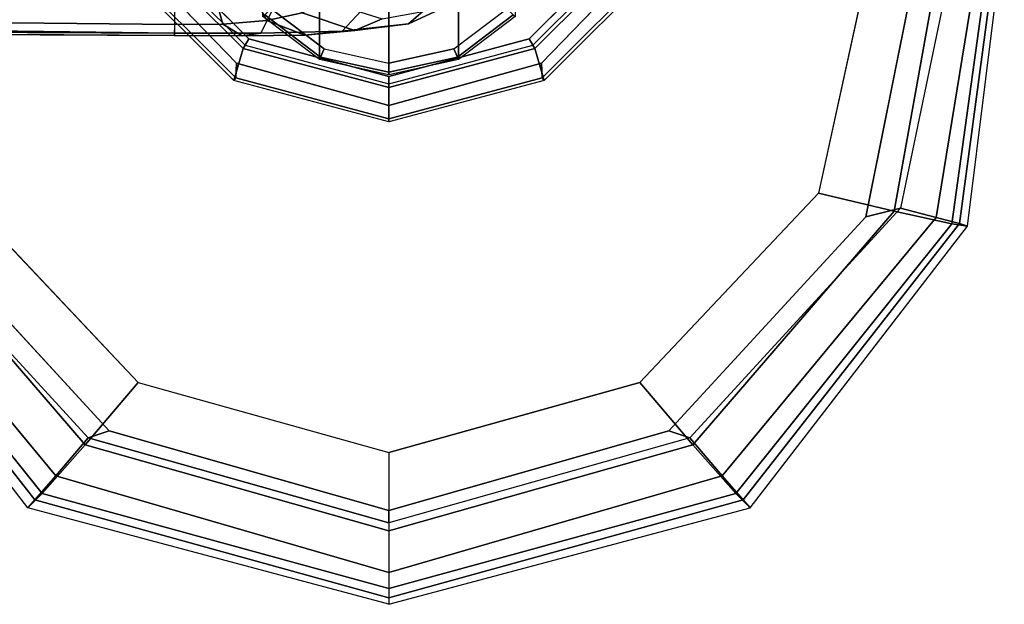
# Model space of a CAD drawing. Units: inches. Extents: x -12 to 181, y -6 to 114.
# Drawn here: x 35 to 38, y 17 to 19 of the extents above; entities that cross this region are included whole.
import ezdxf

# ---------------------------------------------------------------- set-up
doc = ezdxf.new("R2010")
doc.units = ezdxf.units.IN
doc.header["$MEASUREMENT"] = 0
for name, color, linetype in [('SEAT-ARMPAD', 5, 'Continuous'), ('SEAT-FRAME', 5, 'Continuous'), ('SEAT-OTHER', 7, 'Continuous')]:
    doc.layers.add(name, color=color, linetype=linetype)
doc.styles.get("Standard").update_dxf_attribs({"font": 'arial.ttf'})

# ---------------------------------------------------------------- blocks, each defined once
blk = doc.blocks.new('1LINO_CHAIR_STD_ARMS_1T')
at = {"layer": 'SEAT-ARMPAD'}
for points in [[(-2.2253, -9.3406, 26.1282), (-3.1532, -10.0848, 26.1223), (-3.2029, -10.0359, 25.8466), (-2.2328, -9.2869, 25.8635)], [(-3.2029, -10.0359, 25.8466), (-2.2328, -9.2869, 25.8635), (-2.2241, -9.3147, 25.6875), (-3.1752, -10.0595, 25.6472)], [(-3.1752, -10.0595, 25.6472), (-2.2241, -9.3147, 25.6875), (-2.2032, -9.3951, 25.5295), (-3.0921, -10.132, 25.4778)], [(-2.1815, -9.5401, 26.3), (-2.9862, -10.2329, 26.2974), (-3.1532, -10.0848, 26.1223), (-2.2253, -9.3406, 26.1282)], [(-3.0921, -10.132, 25.4778), (-2.2032, -9.3951, 25.5295), (-2.1717, -9.5182, 25.4041), (-2.9617, -10.2429, 25.3699)], [(-2.1717, -9.5182, 25.4041), (-2.201, -9.6376, 25.3719), (-2.9382, -10.3157, 25.359), (-2.9617, -10.2429, 25.3699)], [(-2.1197, -9.7997, 26.352), (-2.7717, -10.4155, 26.3532), (-2.9862, -10.2329, 26.2974), (-2.1815, -9.5401, 26.3)], [(-3.1532, -10.0848, 26.1223), (-3.4804, -11.2795, 26.1103), (-3.5347, -11.2795, 25.8409), (-3.2029, -10.0359, 25.8466)], [(-3.5347, -11.2795, 25.8409), (-3.2029, -10.0359, 25.8466), (-3.1752, -10.0595, 25.6472), (-3.5125, -11.2795, 25.6403)], [(-3.5125, -11.2795, 25.6403), (-3.1752, -10.0595, 25.6472), (-3.0921, -10.132, 25.4778), (-3.4258, -11.2795, 25.46)], [(-2.9862, -10.2329, 26.2974), (-3.2816, -11.2795, 26.2964), (-3.4804, -11.2795, 26.1103), (-3.1532, -10.0848, 26.1223)], [(-3.4258, -11.2795, 25.46), (-3.0921, -10.132, 25.4778), (-2.9617, -10.2429, 25.3699), (-3.254, -11.2795, 25.3594)], [(-2.7717, -10.4155, 26.3532), (-3.0121, -11.2795, 26.3557), (-3.2816, -11.2795, 26.2964), (-2.9862, -10.2329, 26.2974)], [(-2.9617, -10.2429, 25.3699), (-2.9382, -10.3157, 25.359), (-3.2114, -11.2795, 25.3543), (-3.254, -11.2795, 25.3594)], [(-3.1532, -12.4743, 26.1223), (-3.4804, -11.2795, 26.1103), (-3.5347, -11.2795, 25.8409), (-3.2029, -12.5231, 25.8466)], [(-3.5347, -11.2795, 25.8409), (-3.2029, -12.5231, 25.8466), (-3.1752, -12.4995, 25.6472), (-3.5125, -11.2795, 25.6403)], [(-3.5125, -11.2795, 25.6403), (-3.1752, -12.4995, 25.6472), (-3.0921, -12.4271, 25.4778), (-3.4258, -11.2795, 25.46)], [(-2.9862, -12.3261, 26.2974), (-3.2816, -11.2795, 26.2964), (-3.4804, -11.2795, 26.1103), (-3.1532, -12.4743, 26.1223)], [(-3.4258, -11.2795, 25.46), (-3.0921, -12.4271, 25.4778), (-2.9617, -12.3161, 25.3699), (-3.254, -11.2795, 25.3594)], [(-2.7717, -12.1435, 26.3532), (-3.0121, -11.2795, 26.3557), (-3.2816, -11.2795, 26.2964), (-2.9862, -12.3261, 26.2974)], [(-3.254, -11.2795, 25.3594), (-3.2114, -11.2795, 25.3543), (-2.9382, -12.2433, 25.359), (-2.9617, -12.3161, 25.3699)], [(-2.1197, -12.7593, 26.352), (-2.7717, -12.1435, 26.3532), (-2.9862, -12.3261, 26.2974), (-2.1815, -13.019, 26.3)], [(-2.9617, -12.3161, 25.3699), (-2.9382, -12.2433, 25.359), (-2.201, -12.9214, 25.3719), (-2.1717, -13.0409, 25.4041)], [(-2.1815, -13.019, 26.3), (-2.9862, -12.3261, 26.2974), (-3.1532, -12.4743, 26.1223), (-2.2253, -13.2184, 26.1282)], [(-3.0921, -12.4271, 25.4778), (-2.2032, -13.164, 25.5295), (-2.1717, -13.0409, 25.4041), (-2.9617, -12.3161, 25.3699)], [(-3.1752, -12.4995, 25.6472), (-2.2241, -13.2444, 25.6875), (-2.2032, -13.164, 25.5295), (-3.0921, -12.4271, 25.4778)], [(-2.2253, -13.2184, 26.1282), (-3.1532, -12.4743, 26.1223), (-3.2029, -12.5231, 25.8466), (-2.2328, -13.2721, 25.8635)], [(-3.2029, -12.5231, 25.8466), (-2.2328, -13.2721, 25.8635), (-2.2241, -13.2444, 25.6875), (-3.1752, -12.4995, 25.6472)], [(-1.2435, -12.9501, 26.3697), (-2.1197, -12.7593, 26.352), (-2.1815, -13.019, 26.3), (-1.2295, -13.1911, 26.3082)], [(-2.1717, -13.0409, 25.4041), (-2.201, -12.9214, 25.3719), (-1.2184, -13.1199, 25.389), (-1.2116, -13.2405, 25.4456)], [(-1.2295, -13.1911, 26.3082), (-2.1815, -13.019, 26.3), (-2.2253, -13.2184, 26.1282), (-1.2219, -13.3569, 26.1268)], [(-2.2032, -13.164, 25.5295), (-1.2114, -13.3263, 25.5773), (-1.2116, -13.2405, 25.4456), (-2.1717, -13.0409, 25.4041)], [(-2.2241, -13.2444, 25.6875), (-1.214, -13.3799, 25.7251), (-1.2114, -13.3263, 25.5773), (-2.2032, -13.164, 25.5295)], [(-1.2219, -13.3569, 26.1268), (-2.2253, -13.2184, 26.1282), (-2.2328, -13.2721, 25.8635), (-1.2176, -13.3988, 25.8812)], [(-2.2328, -13.2721, 25.8635), (-1.2176, -13.3988, 25.8812), (-1.214, -13.3799, 25.7251), (-2.2241, -13.2444, 25.6875)]]:
    blk.add_3dface(points, dxfattribs=at)
for points, invisible_edges in [([(-1.2184, -9.4392, 25.389), (-1.2184, -13.1199, 25.389), (-2.201, -12.9214, 25.3719), (-2.201, -9.6376, 25.3719)], 5), ([(-2.1197, -9.7997, 26.352), (-1.2435, -9.609, 26.3697), (-1.2444, -10.4437, 26.4161), (-2.7717, -10.4155, 26.3532)], 6), ([(-2.201, -12.9214, 25.3719), (-2.201, -9.6376, 25.3719), (-2.9382, -10.3157, 25.359), (-2.9382, -12.2433, 25.359)], 5), ([(-2.9382, -10.3157, 25.359), (-2.9382, -12.2433, 25.359), (-3.2114, -11.2795, 25.3543)], 1), ([(-1.2444, -10.4437, 26.4161), (-2.7717, -10.4155, 26.3532), (-3.0121, -11.2795, 26.3557), (-1.2448, -11.2795, 26.4317)], 13), ([(-1.2448, -11.2795, 26.4317), (-3.0121, -11.2795, 26.3557), (-2.7717, -12.1435, 26.3532), (-1.2444, -12.1154, 26.4161)], 13), ([(-2.7717, -12.1435, 26.3532), (-1.2444, -12.1154, 26.4161), (-1.2435, -12.9501, 26.3697), (-2.1197, -12.7593, 26.352)], 3)]:
    blk.add_3dface(points, dxfattribs=dict(at, invisible_edges=invisible_edges))
at = {"layer": 'SEAT-FRAME'}
for points in [[(-1.5691, -10.5413, 15.2972), (-1.5774, -10.5413, 15.4867), (-1.5463, -4.5931, 15.0467), (-1.5421, -4.7197, 14.5745)], [(-1.558, -6.6082, 15.3043), (-1.5467, -4.6074, 15.0881), (-1.5463, -4.5931, 15.0467), (-1.5774, -10.5413, 15.4867)], [(-1.5691, -10.5413, 15.2972), (-1.5421, -4.7197, 14.5745), (-1.4953, -4.7657, 14.4034)], [(-1.4953, -4.7657, 14.4034), (-1.3846, -4.7983, 14.2839), (-1.4453, -10.5413, 15.0812), (-1.5691, -10.5413, 15.2972)], [(-1.5552, -6.9134, 15.3811), (-1.558, -6.6082, 15.3043), (-1.5774, -10.5413, 15.4867)], [(-1.5774, -10.5413, 15.4867), (-1.5395, -10.5417, 15.6973), (-1.5055, -7.2752, 15.541), (-1.5552, -6.9134, 15.3811)], [(-1.5395, -10.5417, 15.6973), (-1.3421, -10.5412, 15.8795), (-1.3188, -7.6494, 15.7188), (-1.5055, -7.2752, 15.541)], [(-1.7224, -10.7515, 25.3594), (-1.7317, -10.7453, 25.3055), (-1.3412, -10.3538, 25.3147), (-1.3361, -10.3649, 25.3661)], [(-1.6216, -10.7771, 24.9188), (-1.7317, -10.7453, 25.3055), (-1.3412, -10.3538, 25.3147), (-1.2542, -10.4091, 24.9268)], [(-1.6721, -10.7543, 25.3811), (-1.7224, -10.7515, 25.3594), (-1.3361, -10.3649, 25.3661), (-1.304, -10.3982, 25.3875)], [(-1.6105, -10.7836, 24.8993), (-1.6216, -10.7771, 24.9188), (-1.2542, -10.4091, 24.9268), (-1.2476, -10.4204, 24.9056)], [(-1.6105, -10.7836, 24.8993), (-1.5883, -10.7963, 24.8903), (-1.2347, -10.4425, 24.8965), (-1.2476, -10.4204, 24.9056)], [(-1.5691, -10.5413, 15.2972), (-1.5774, -10.5413, 15.4867), (-1.5782, -10.7737, 15.5252), (-1.5692, -10.8378, 15.3539)], [(-1.5774, -10.5413, 15.4867), (-1.5395, -10.5417, 15.6973), (-1.5376, -10.7075, 15.7256), (-1.5782, -10.7737, 15.5252)], [(-1.4453, -10.5413, 15.0812), (-1.5691, -10.5413, 15.2972), (-1.5692, -10.8378, 15.3539), (-1.4487, -10.898, 15.1551)], [(-1.5395, -10.5417, 15.6973), (-1.3421, -10.5412, 15.8795), (-1.3395, -10.6518, 15.9011), (-1.5376, -10.7075, 15.7256)], [(-1.5376, -10.7075, 15.7256), (-1.3395, -10.6518, 15.9011), (-1.3303, -10.7533, 15.9492), (-1.5255, -10.8593, 15.7972)], [(-1.5782, -10.7737, 15.5252), (-1.5376, -10.7075, 15.7256), (-1.5255, -10.8593, 15.7972), (-1.5762, -10.9894, 15.619)], [(-1.8638, -11.2795, 25.3569), (-1.8746, -11.2795, 25.3021), (-1.7317, -10.7453, 25.3055), (-1.7224, -10.7515, 25.3594)], [(-1.756, -11.2795, 24.9159), (-1.8746, -11.2795, 25.3021), (-1.7317, -10.7453, 25.3055), (-1.6216, -10.7771, 24.9188)], [(-1.8184, -11.2795, 25.3785), (-1.8638, -11.2795, 25.3569), (-1.7224, -10.7515, 25.3594), (-1.6721, -10.7543, 25.3811)], [(-1.7433, -11.2795, 24.897), (-1.756, -11.2795, 24.9159), (-1.6216, -10.7771, 24.9188), (-1.6105, -10.7836, 24.8993)], [(-1.7433, -11.2795, 24.897), (-1.7177, -11.2795, 24.8881), (-1.5883, -10.7963, 24.8903), (-1.6105, -10.7836, 24.8993)], [(-1.5692, -10.8378, 15.3539), (-1.5782, -10.7737, 15.5252), (-1.5762, -10.9894, 15.619), (-1.5625, -11.1182, 15.4642)], [(-1.5255, -10.8593, 15.7972), (-1.3303, -10.7533, 15.9492), (-1.3119, -10.838, 16.0211), (-1.4989, -10.9808, 15.91)], [(-0.3651, -11.0416, 22.7343), (-1.6593, -11.0403, 16.0746), (-1.5121, -10.8446, 16.0751), (-0.2239, -10.8456, 22.7068)], [(-1.6593, -11.0403, 16.0746), (-1.5121, -10.8446, 16.0751), (-1.5055, -10.8516, 16.044), (-1.6512, -11.0438, 16.0422)], [(-1.6512, -11.0438, 16.0422), (-1.5055, -10.8516, 16.044), (-1.4858, -10.874, 16.0308), (-1.6234, -11.0566, 16.0284)], [(-1.4487, -10.898, 15.1551), (-1.5692, -10.8378, 15.3539), (-1.5625, -11.1182, 15.4642), (-1.4384, -11.2332, 15.2953)], [(-1.5762, -10.9894, 15.619), (-1.5255, -10.8593, 15.7972), (-1.4989, -10.9808, 15.91), (-1.5596, -11.1623, 15.7764)], [(-1.5596, -11.1623, 15.7764), (-1.4989, -10.9808, 15.91), (-1.4558, -11.0503, 16.0566), (-1.52, -11.2555, 15.9878)], [(-1.5625, -11.1182, 15.4642), (-1.5762, -10.9894, 15.619), (-1.5596, -11.1623, 15.7764), (-1.5365, -11.3469, 15.6565)], [(-0.4151, -11.2793, 22.744), (-1.7119, -11.2795, 16.0744), (-1.6593, -11.0403, 16.0746), (-0.3651, -11.0416, 22.7343)], [(-1.7119, -11.2789, 16.0744), (-1.6593, -11.0403, 16.0746), (-1.6512, -11.0438, 16.0422), (-1.7034, -11.2789, 16.0416)], [(-1.7034, -11.2789, 16.0416), (-1.6512, -11.0438, 16.0422), (-1.6234, -11.0566, 16.0284), (-1.6725, -11.2789, 16.0275)], [(-1.4384, -11.2332, 15.2953), (-1.5625, -11.1182, 15.4642), (-1.5365, -11.3469, 15.6565), (-1.4031, -11.5007, 15.5362)], [(-1.5365, -11.3469, 15.6565), (-1.5596, -11.1623, 15.7764), (-1.52, -11.2555, 15.9878), (-1.4815, -11.4661, 15.9256)], [(-1.7224, -11.8075, 25.3594), (-1.7317, -11.8138, 25.3055), (-1.8746, -11.2795, 25.3021), (-1.8638, -11.2795, 25.3569)], [(-1.6216, -11.7819, 24.9188), (-1.7317, -11.8138, 25.3055), (-1.8746, -11.2795, 25.3021), (-1.756, -11.2795, 24.9159)], [(-1.6721, -11.8048, 25.3811), (-1.7224, -11.8075, 25.3594), (-1.8638, -11.2795, 25.3569), (-1.8184, -11.2795, 25.3785)], [(-1.6105, -11.7755, 24.8993), (-1.6216, -11.7819, 24.9188), (-1.756, -11.2795, 24.9159), (-1.7433, -11.2795, 24.897)], [(-1.6105, -11.7755, 24.8993), (-1.5883, -11.7628, 24.8903), (-1.7177, -11.2795, 24.8881), (-1.7433, -11.2795, 24.897)], [(-1.6593, -11.5187, 16.0746), (-1.7119, -11.2789, 16.0744), (-1.7034, -11.2789, 16.0416), (-1.6512, -11.5152, 16.0422)], [(-0.3651, -11.517, 22.7343), (-1.6593, -11.5187, 16.0746), (-1.7119, -11.2795, 16.0744), (-0.4151, -11.2793, 22.744)], [(-1.6512, -11.5152, 16.0422), (-1.7034, -11.2789, 16.0416), (-1.6725, -11.2789, 16.0275), (-1.6234, -11.5025, 16.0284)], [(-1.4031, -11.5007, 15.5362), (-1.5365, -11.3469, 15.6565), (-1.4815, -11.4661, 15.9256), (-1.3362, -11.6305, 15.8667)], [(-1.5121, -11.7145, 16.0751), (-1.6593, -11.5187, 16.0746), (-1.6512, -11.5152, 16.0422), (-1.5055, -11.7075, 16.044)], [(-0.2239, -11.713, 22.7068), (-1.5121, -11.7145, 16.0751), (-1.6593, -11.5187, 16.0746), (-0.3651, -11.517, 22.7343)], [(-1.5055, -11.7075, 16.044), (-1.6512, -11.5152, 16.0422), (-1.6234, -11.5025, 16.0284), (-1.4858, -11.685, 16.0308)], [(-1.2476, -12.1386, 24.9056), (-1.2347, -12.1166, 24.8965), (-1.5883, -11.7628, 24.8903), (-1.6105, -11.7755, 24.8993)], [(-1.2542, -12.1499, 24.9268), (-1.3412, -12.2052, 25.3147), (-1.7317, -11.8138, 25.3055), (-1.6216, -11.7819, 24.9188)], [(-1.2476, -12.1386, 24.9056), (-1.2542, -12.1499, 24.9268), (-1.6216, -11.7819, 24.9188), (-1.6105, -11.7755, 24.8993)], [(-1.3361, -12.1942, 25.3661), (-1.3412, -12.2052, 25.3147), (-1.7317, -11.8138, 25.3055), (-1.7224, -11.8075, 25.3594)], [(-1.304, -12.1609, 25.3875), (-1.3361, -12.1942, 25.3661), (-1.7224, -11.8075, 25.3594), (-1.6721, -11.8048, 25.3811)]]:
    blk.add_3dface(points, dxfattribs=at)
for points, invisible_edges in [([(-1.304, -12.1609, 25.3875), (-1.304, -10.3982, 25.3875), (-1.6721, -10.7543, 25.3811), (-1.6721, -11.8048, 25.3811)], 5), ([(-1.2347, -10.4425, 24.8965), (-1.2347, -12.1166, 24.8965), (-1.5883, -11.7628, 24.8903), (-1.5883, -10.7963, 24.8903)], 5), ([(-1.6721, -10.7543, 25.3811), (-1.6721, -11.8048, 25.3811), (-1.8184, -11.2795, 25.3785)], 1), ([(-1.5883, -11.7628, 24.8903), (-1.5883, -10.7963, 24.8903), (-1.7177, -11.2795, 24.8881)], 1), ([(-1.4858, -10.874, 16.0308), (0.0322, -10.874, 16.0572), (0.1698, -11.0566, 16.0596), (-1.6234, -11.0566, 16.0284)], 5), ([(0.1698, -11.0566, 16.0596), (-1.6234, -11.0566, 16.0284), (-1.6725, -11.2789, 16.0275), (0.2189, -11.2795, 16.0604)], 5), ([(-1.6725, -11.2789, 16.0275), (0.2189, -11.2795, 16.0604), (0.1698, -11.5025, 16.0596), (-1.6234, -11.5025, 16.0284)], 5), ([(0.1698, -11.5025, 16.0596), (-1.6234, -11.5025, 16.0284), (-1.4858, -11.685, 16.0308), (0.0322, -11.685, 16.0572)], 5)]:
    blk.add_3dface(points, dxfattribs=dict(at, invisible_edges=invisible_edges))
at = {"layer": 'SEAT-OTHER'}
blk.add_attdef('OTHER', (-4.5, -2), '', height=2, dxfattribs=at)

msp = doc.modelspace()

# ---------------------------------------------------------------- block references
at = {"rotation": 90}
msp.add_blockref('1LINO_CHAIR_STD_ARMS_1T', (24.6984, 20.4419), dxfattribs=at)

doc.saveas('drawing.dxf')
